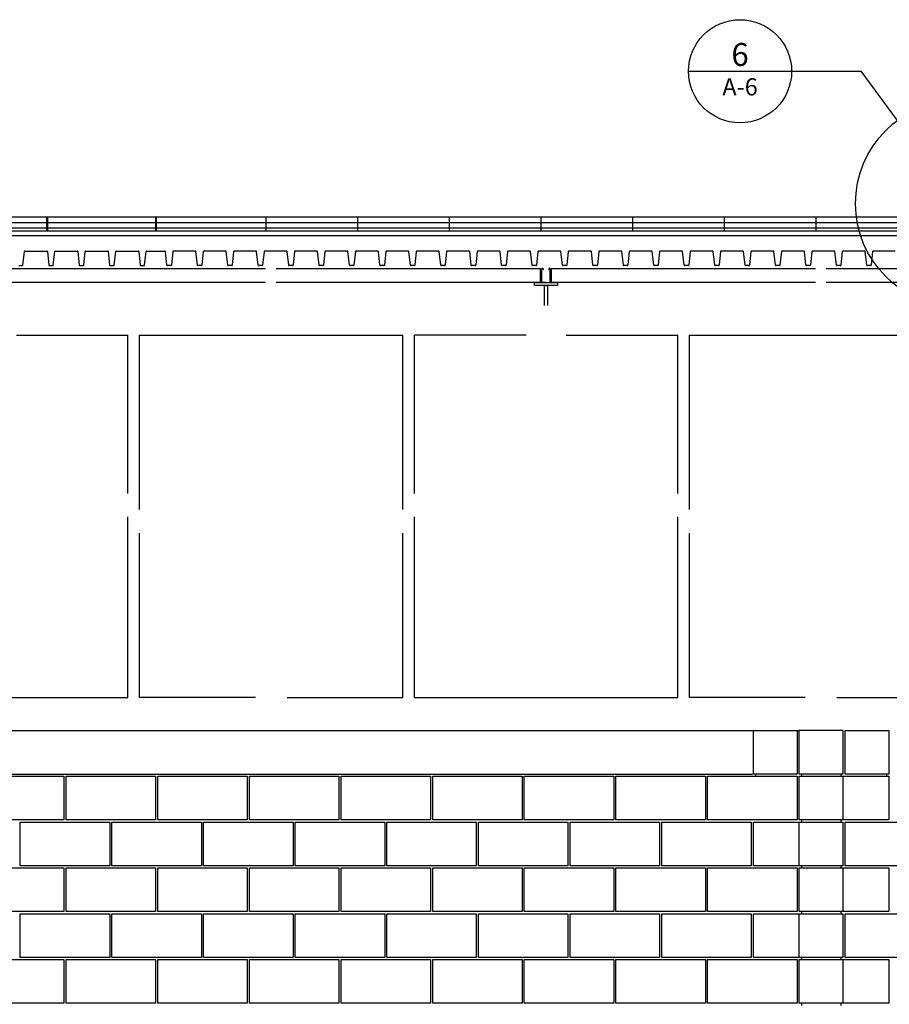
# Model space of a CAD drawing. Extents: x -170 to 1990, y -120 to 570.
# Drawn here: x 148 to 300, y 112 to 284 of the extents above; entities that cross this region are included whole.
import ezdxf
from ezdxf.enums import TextEntityAlignment as Align

# ---------------------------------------------------------------- set-up
doc = ezdxf.new("R2010")
doc.units = 0
doc.header["$LTSCALE"] = 48
doc.linetypes.add('DASH3', pattern=[0])
doc.linetypes.add('SMDASH', pattern=[0])
for name, color, linetype in [('BLOCK', 251, 'CONTINUOUS'), ('DASHMARK', 7, 'SMDASH'), ('DECK', 253, 'CONTINUOUS'), ('FRAME', 10, 'CONTINUOUS'), ('HROOFCAP', 5, 'CONTINUOUS'), ('LBLOCK', 9, 'CONTINUOUS'), ('LWDWFRM', 9, 'CONTINUOUS'), ('MARKS', 7, 'CONTINUOUS'), ('ROOF', 7, 'DASH3'), ('ROOFCAP', 251, 'CONTINUOUS')]:
    doc.layers.add(name, color=color, linetype=linetype)
doc.styles.get("Standard").update_dxf_attribs({"font": 'simplex'})

msp = doc.modelspace()

# ---------------------------------------------------------------- linework, layer by layer
at = {"layer": 'BLOCK', "color": 0}
for p, q in [((284.19, 152.38), (284.19, 160)), ((291.81, 160), (284.19, 160)), ((291.81, 160), (291.81, 152.38)), ((291.81, 152.38), (284.19, 152.38)), ((284.19, 144.38), (284.19, 152)), ((284.56, 152.38), (284.56, 152)), ((291.44, 152.38), (291.44, 152)), ((291.81, 152), (291.81, 144.38)), ((284.19, 136.38), (284.19, 144)), ((284.56, 144.38), (284.56, 144)), ((291.44, 144.38), (291.44, 144)), ((291.81, 144), (291.81, 136.38)), ((284.19, 128.38), (284.19, 136)), ((284.56, 136.38), (284.56, 136)), ((291.44, 136.38), (291.44, 136)), ((291.81, 136), (291.81, 128.38)), ((284.19, 120.38), (284.19, 128)), ((284.56, 128.38), (284.56, 128)), ((291.44, 128.38), (291.44, 128)), ((291.81, 128), (291.81, 120.38)), ((284.56, 120.38), (284.56, 120)), ((291.44, 120.38), (291.44, 120)), ((284.19, 112.38), (284.19, 120)), ((291.81, 120), (291.81, 112.38)), ((284.56, 112.38), (284.56, 112)), ((291.44, 112.38), (291.44, 112))]:
    msp.add_line(p, q, dxfattribs=at)
at = {"layer": 'DASHMARK', "color": 0}
msp.add_circle((312, 252), 18, dxfattribs=at)
at = {"layer": 'DECK', "color": 0}
for p, q in [((148.64, 241.25), (148.92, 243.62)), ((149.02, 243.71), (152.84, 243.71)), ((152.94, 243.62), (153.18, 241.26)), ((153.95, 241.25), (154.23, 243.62)), ((154.33, 243.71), (158.15, 243.71)), ((158.25, 243.62), (158.49, 241.26)), ((159.27, 241.25), (159.54, 243.62)), ((159.64, 243.71), (163.47, 243.71)), ((163.56, 243.62), (163.8, 241.26)), ((164.58, 241.25), (164.85, 243.62)), ((164.95, 243.71), (168.78, 243.71)), ((168.88, 243.62), (169.12, 241.26)), ((169.89, 241.25), (170.17, 243.62)), ((170.27, 243.71), (173.42, 243.71)), ((173.8, 241.25), (173.52, 243.62)), ((174.81, 243.62), (174.57, 241.26)), ((178.73, 243.71), (174.91, 243.71)), ((179.11, 241.25), (178.83, 243.62)), ((180.12, 243.62), (179.88, 241.26)), ((184.05, 243.71), (180.22, 243.71)), ((184.42, 241.25), (184.15, 243.62)), ((185.44, 243.62), (185.2, 241.26)), ((189.36, 243.71), (185.53, 243.71)), ((189.73, 241.25), (189.46, 243.62)), ((190.75, 243.62), (190.51, 241.26)), ((194.67, 243.71), (190.85, 243.71)), ((195.05, 241.25), (194.77, 243.62)), ((196.06, 243.62), (195.82, 241.26)), ((199.98, 243.71), (196.16, 243.71)), ((200.36, 241.25), (200.08, 243.62)), ((201.37, 243.62), (201.13, 241.26)), ((205.3, 243.71), (201.47, 243.71)), ((205.67, 241.25), (205.4, 243.62)), ((206.69, 243.62), (206.45, 241.26)), ((210.61, 243.71), (206.78, 243.71)), ((210.98, 241.25), (210.71, 243.62)), ((212, 243.62), (211.76, 241.26)), ((215.92, 243.71), (212.1, 243.71)), ((216.3, 241.25), (216.02, 243.62)), ((217.31, 243.62), (217.07, 241.26)), ((221.23, 243.71), (217.41, 243.71)), ((221.61, 241.25), (221.33, 243.62)), ((222.62, 243.62), (222.38, 241.26)), ((226.55, 243.71), (222.72, 243.71)), ((226.92, 241.25), (226.65, 243.62)), ((227.94, 243.62), (227.7, 241.26)), ((231.86, 243.71), (228.03, 243.71)), ((232.23, 241.25), (231.96, 243.62)), ((233.25, 243.62), (233.01, 241.26)), ((237.17, 243.71), (233.35, 243.71)), ((237.55, 241.25), (237.27, 243.62)), ((238.56, 243.62), (238.32, 241.26)), ((242.48, 243.71), (238.66, 243.71)), ((242.86, 241.25), (242.58, 243.62)), ((243.87, 243.62), (243.63, 241.26)), ((247.8, 243.71), (243.97, 243.71)), ((248.17, 241.25), (247.9, 243.62)), ((249.19, 243.62), (248.95, 241.26)), ((253.11, 243.71), (249.28, 243.71)), ((253.48, 241.25), (253.21, 243.62)), ((254.5, 243.62), (254.26, 241.26)), ((258.42, 243.71), (254.6, 243.71)), ((258.8, 241.25), (258.52, 243.62)), ((259.81, 243.62), (259.57, 241.26)), ((263.73, 243.71), (259.91, 243.71)), ((264.11, 241.25), (263.83, 243.62)), ((265.12, 243.62), (264.88, 241.26)), ((269.05, 243.71), (265.22, 243.71)), ((269.42, 241.25), (269.15, 243.62)), ((270.44, 243.62), (270.2, 241.26)), ((274.36, 243.71), (270.53, 243.71)), ((274.73, 241.25), (274.46, 243.62)), ((275.75, 243.62), (275.51, 241.26)), ((279.67, 243.71), (275.85, 243.71)), ((280.05, 241.25), (279.77, 243.62)), ((281.06, 243.62), (280.82, 241.26)), ((284.98, 243.71), (281.16, 243.71)), ((285.36, 241.25), (285.08, 243.62)), ((286.37, 243.62), (286.13, 241.26)), ((290.3, 243.71), (286.47, 243.71)), ((290.67, 241.25), (290.4, 243.62)), ((291.69, 243.62), (291.45, 241.26)), ((295.61, 243.71), (291.78, 243.71)), ((295.98, 241.25), (295.71, 243.62)), ((297, 243.62), (296.76, 241.26)), ((300.92, 243.71), (297.1, 243.71)), ((147.97, 241.17), (148.56, 241.17)), ((153.28, 241.17), (153.87, 241.17)), ((158.59, 241.17), (159.18, 241.17)), ((163.9, 241.17), (164.49, 241.17)), ((169.22, 241.17), (169.81, 241.17)), ((174.47, 241.17), (173.88, 241.17)), ((179.78, 241.17), (179.19, 241.17)), ((185.1, 241.17), (184.51, 241.17)), ((190.41, 241.17), (189.82, 241.17)), ((195.72, 241.17), (195.13, 241.17)), ((201.03, 241.17), (200.44, 241.17)), ((206.35, 241.17), (205.76, 241.17)), ((211.66, 241.17), (211.07, 241.17)), ((216.97, 241.17), (216.38, 241.17)), ((222.28, 241.17), (221.69, 241.17)), ((227.6, 241.17), (227.01, 241.17)), ((232.91, 241.17), (232.32, 241.17)), ((238.22, 241.17), (237.63, 241.17)), ((243.53, 241.17), (242.94, 241.17)), ((248.85, 241.17), (248.26, 241.17)), ((254.16, 241.17), (253.57, 241.17)), ((259.47, 241.17), (258.88, 241.17)), ((264.78, 241.17), (264.19, 241.17)), ((270.1, 241.17), (269.51, 241.17)), ((275.41, 241.17), (274.82, 241.17)), ((280.72, 241.17), (280.13, 241.17)), ((286.03, 241.17), (285.44, 241.17)), ((291.35, 241.17), (290.76, 241.17)), ((296.66, 241.17), (296.07, 241.17))]:
    msp.add_line(p, q, dxfattribs=at)
for centre, start, end in [((149.02, 243.61), 90, 173.3458), ((152.84, 243.61), 5.7615, 90), ((154.33, 243.61), 90, 173.3458), ((158.15, 243.61), 5.7615, 90), ((159.64, 243.61), 90, 173.3458), ((163.47, 243.61), 5.7615, 90), ((164.95, 243.61), 90, 173.3458), ((168.78, 243.61), 5.7615, 90), ((170.27, 243.61), 90, 173.3458), ((173.42, 243.61), 6.6542, 90), ((174.91, 243.61), 90, 174.2385), ((178.73, 243.61), 6.6542, 90), ((180.22, 243.61), 90, 174.2385), ((184.05, 243.61), 6.6542, 90), ((185.53, 243.61), 90, 174.2385), ((189.36, 243.61), 6.6542, 90), ((190.85, 243.61), 90, 174.2385), ((194.67, 243.61), 6.6542, 90), ((196.16, 243.61), 90, 174.2385), ((199.98, 243.61), 6.6542, 90), ((201.47, 243.61), 90, 174.2385), ((205.3, 243.61), 6.6542, 90), ((206.78, 243.61), 90, 174.2385), ((210.61, 243.61), 6.6542, 90), ((212.1, 243.61), 90, 174.2385), ((215.92, 243.61), 6.6542, 90), ((217.41, 243.61), 90, 174.2385), ((221.23, 243.61), 6.6542, 90), ((222.72, 243.61), 90, 174.2385), ((226.55, 243.61), 6.6542, 90), ((228.03, 243.61), 90, 174.2385), ((231.86, 243.61), 6.6542, 90), ((233.35, 243.61), 90, 174.2385), ((237.17, 243.61), 6.6542, 90), ((238.66, 243.61), 90, 174.2385), ((242.48, 243.61), 6.6542, 90), ((243.97, 243.61), 90, 174.2385), ((247.8, 243.61), 6.6542, 90), ((249.28, 243.61), 90, 174.2385), ((253.11, 243.61), 6.6542, 90), ((254.6, 243.61), 90, 174.2385), ((258.42, 243.61), 6.6542, 90), ((259.91, 243.61), 90, 174.2385), ((263.73, 243.61), 6.6542, 90), ((265.22, 243.61), 90, 174.2385), ((269.05, 243.61), 6.6542, 90), ((270.53, 243.61), 90, 174.2385), ((274.36, 243.61), 6.6542, 90), ((275.85, 243.61), 90, 174.2385), ((279.67, 243.61), 6.6542, 90), ((281.16, 243.61), 90, 174.2385), ((284.98, 243.61), 6.6542, 90), ((286.47, 243.61), 90, 174.2385), ((290.3, 243.61), 6.6542, 90), ((291.78, 243.61), 90, 174.2385), ((295.61, 243.61), 6.6542, 90), ((297.1, 243.61), 90, 174.2385), ((148.56, 241.27), 270, 352.5558), ((153.28, 241.27), 185.7615, 270), ((153.87, 241.27), 270, 352.5558), ((158.59, 241.27), 185.7615, 270), ((159.18, 241.27), 270, 352.5558), ((163.9, 241.27), 185.7615, 270), ((164.49, 241.27), 270, 352.5558), ((169.22, 241.27), 185.7615, 270), ((169.81, 241.27), 270, 352.5558), ((173.88, 241.27), 187.4442, 270), ((174.47, 241.27), 270, 354.2385), ((179.19, 241.27), 187.4442, 270), ((179.78, 241.27), 270, 354.2385), ((184.51, 241.27), 187.4442, 270), ((185.1, 241.27), 270, 354.2385), ((189.82, 241.27), 187.4442, 270), ((190.41, 241.27), 270, 354.2385), ((195.13, 241.27), 187.4442, 270), ((195.72, 241.27), 270, 354.2385), ((200.44, 241.27), 187.4442, 270), ((201.03, 241.27), 270, 354.2385), ((205.76, 241.27), 187.4442, 270), ((206.35, 241.27), 270, 354.2385), ((211.07, 241.27), 187.4442, 270), ((211.66, 241.27), 270, 354.2385), ((216.38, 241.27), 187.4442, 270), ((216.97, 241.27), 270, 354.2385), ((221.69, 241.27), 187.4442, 270), ((222.28, 241.27), 270, 354.2385), ((227.01, 241.27), 187.4442, 270), ((227.6, 241.27), 270, 354.2385), ((232.32, 241.27), 187.4442, 270), ((232.91, 241.27), 270, 354.2385), ((237.63, 241.27), 187.4442, 270), ((238.22, 241.27), 270, 354.2385), ((242.94, 241.27), 187.4442, 270), ((243.53, 241.27), 270, 354.2385), ((248.26, 241.27), 187.4442, 270), ((248.85, 241.27), 270, 354.2385), ((253.57, 241.27), 187.4442, 270), ((254.16, 241.27), 270, 354.2385), ((258.88, 241.27), 187.4442, 270), ((259.47, 241.27), 270, 354.2385), ((264.19, 241.27), 187.4442, 270), ((264.78, 241.27), 270, 354.2385), ((269.51, 241.27), 187.4442, 270), ((270.1, 241.27), 270, 354.2385), ((274.82, 241.27), 187.4442, 270), ((275.41, 241.27), 270, 354.2385), ((280.13, 241.27), 187.4442, 270), ((280.72, 241.27), 270, 354.2385), ((285.44, 241.27), 187.4442, 270), ((286.03, 241.27), 270, 354.2385), ((290.76, 241.27), 187.4442, 270), ((291.35, 241.27), 270, 354.2385), ((296.07, 241.27), 187.4442, 270), ((296.66, 241.27), 270, 354.2385)]:
    msp.add_arc(centre, 0.1, start, end, dxfattribs=at)
at = {"layer": 'FRAME', "color": 0}
for p, q in [((144.88, 240.68), (191.03, 240.68)), ((192.88, 240.68), (239.03, 240.68)), ((239.03, 238.19), (239.03, 240.68)), ((239.33, 240.69), (239.36, 240.69)), ((240.61, 240.69), (240.58, 240.69)), ((240.72, 240.69), (240.72, 240.69)), ((240.88, 240.68), (287.03, 240.68)), ((240.88, 240.68), (240.88, 238.18)), ((288.88, 240.68), (335.03, 240.68)), ((239.22, 238.3), (239.22, 240.58)), ((239.47, 240.58), (239.47, 240.44)), ((240.47, 240.58), (240.47, 240.44)), ((240.72, 238.3), (240.72, 240.58)), ((191.03, 238.19), (144.88, 238.19)), ((239.03, 238.19), (192.88, 238.19)), ((237.97, 238.19), (239.97, 238.19)), ((237.97, 237.69), (237.97, 238.19)), ((241.97, 237.69), (237.97, 237.69)), ((239.97, 238.19), (239.33, 238.19)), ((239.72, 234.18), (239.72, 237.69)), ((239.97, 238.19), (241.97, 238.19)), ((239.97, 238.19), (240.61, 238.19)), ((239.97, 237.69), (240.22, 237.69)), ((240.22, 237.69), (240.22, 234.18)), ((287.03, 238.19), (240.88, 238.19)), ((241.97, 238.19), (241.97, 237.69)), ((335.03, 238.19), (288.88, 238.19))]:
    msp.add_line(p, q, dxfattribs=at)
for centre, start, end in [((239.33, 240.58), 90, 180), ((239.36, 240.58), 0, 90), ((240.58, 240.58), 90, 180), ((240.61, 240.58), 0, 90), ((239.33, 238.3), 180, 270), ((240.61, 238.3), 270, 0)]:
    msp.add_arc(centre, 0.11, start, end, dxfattribs=at)
at = {"layer": 'HROOFCAP', "color": 0}
for p, q in [((144, 249.67), (239.06, 249.67)), ((239.14, 249.67), (255.06, 249.67)), ((255.14, 249.67), (271.06, 249.67)), ((271.14, 249.67), (287.06, 249.67)), ((287.14, 249.67), (303.06, 249.67))]:
    msp.add_line(p, q, dxfattribs=at)
at = {"layer": 'LBLOCK', "color": 0}
for p, q in [((11.81, 160), (276.19, 160)), ((275.81, 160), (284.19, 160)), ((276.19, 152.38), (276.19, 160)), ((283.81, 160), (283.81, 152.38)), ((292.19, 152.38), (292.19, 160)), ((292.19, 160), (299.81, 160)), ((299.81, 160), (299.81, 152.38)), ((12, 152.38), (276, 152.38)), ((140.19, 152), (155.81, 152)), ((155.81, 152), (155.81, 144.38)), ((156.19, 144.38), (156.19, 152)), ((156.19, 152), (171.81, 152)), ((171.81, 152), (171.81, 144.38)), ((172.19, 144.38), (172.19, 152)), ((172.19, 152), (187.81, 152)), ((187.81, 152), (187.81, 144.38)), ((188.19, 144.38), (188.19, 152)), ((188.19, 152), (203.81, 152)), ((203.81, 152), (203.81, 144.38)), ((204.19, 144.38), (204.19, 152)), ((204.19, 152), (219.81, 152)), ((219.81, 152), (219.81, 144.38)), ((220.19, 144.38), (220.19, 152)), ((220.19, 152), (235.81, 152)), ((235.81, 152), (235.81, 144.38)), ((236.19, 144.38), (236.19, 152)), ((236.19, 152), (251.81, 152)), ((251.81, 152), (251.81, 144.38)), ((252.19, 144.38), (252.19, 152)), ((252.19, 152), (267.81, 152)), ((267.81, 152), (267.81, 144.38)), ((268.19, 144.38), (268.19, 152)), ((268.19, 152), (283.81, 152)), ((283.81, 152.38), (276.19, 152.38)), ((276.56, 152.38), (276.56, 152)), ((283.81, 152), (283.81, 144.38)), ((284.19, 152), (299.81, 152)), ((299.81, 152.38), (292.19, 152.38)), ((299.44, 152.38), (299.44, 152)), ((299.81, 152), (299.81, 144.38)), ((155.81, 144.38), (140.19, 144.38)), ((148.19, 136.38), (148.19, 144)), ((148.19, 144), (163.81, 144)), ((171.81, 144.38), (156.19, 144.38)), ((163.81, 144), (163.81, 136.38)), ((164.19, 136.38), (164.19, 144)), ((164.19, 144), (179.81, 144)), ((187.81, 144.38), (172.19, 144.38)), ((179.81, 144), (179.81, 136.38)), ((180.19, 136.38), (180.19, 144)), ((180.19, 144), (195.81, 144)), ((203.81, 144.38), (188.19, 144.38)), ((195.81, 144), (195.81, 136.38)), ((196.19, 136.38), (196.19, 144)), ((196.19, 144), (211.81, 144)), ((219.81, 144.38), (204.19, 144.38)), ((211.81, 144), (211.81, 136.38)), ((212.19, 136.38), (212.19, 144)), ((212.19, 144), (227.81, 144)), ((235.81, 144.38), (220.19, 144.38)), ((227.81, 144), (227.81, 136.38)), ((228.19, 136.38), (228.19, 144)), ((228.19, 144), (243.81, 144)), ((251.81, 144.38), (236.19, 144.38)), ((243.81, 144), (243.81, 136.38)), ((244.19, 136.38), (244.19, 144)), ((244.19, 144), (259.81, 144)), ((267.81, 144.38), (252.19, 144.38)), ((259.81, 144), (259.81, 136.38)), ((260.19, 136.38), (260.19, 144)), ((260.19, 144), (275.81, 144)), ((283.81, 144.38), (268.19, 144.38)), ((275.81, 144), (275.81, 136.38)), ((276.19, 136.38), (276.19, 144)), ((276.19, 144), (291.81, 144)), ((299.81, 144.38), (284.19, 144.38)), ((292.19, 136.38), (292.19, 144)), ((292.19, 144), (307.81, 144)), ((140.19, 136), (155.81, 136)), ((163.81, 136.38), (148.19, 136.38)), ((155.81, 136), (155.81, 128.38)), ((156.19, 128.38), (156.19, 136)), ((156.19, 136), (171.81, 136)), ((179.81, 136.38), (164.19, 136.38)), ((171.81, 136), (171.81, 128.38)), ((172.19, 128.38), (172.19, 136)), ((172.19, 136), (187.81, 136)), ((195.81, 136.38), (180.19, 136.38)), ((187.81, 136), (187.81, 128.38)), ((188.19, 128.38), (188.19, 136)), ((188.19, 136), (203.81, 136)), ((211.81, 136.38), (196.19, 136.38)), ((203.81, 136), (203.81, 128.38)), ((204.19, 128.38), (204.19, 136)), ((204.19, 136), (219.81, 136)), ((227.81, 136.38), (212.19, 136.38)), ((219.81, 136), (219.81, 128.38)), ((220.19, 128.38), (220.19, 136)), ((220.19, 136), (235.81, 136)), ((243.81, 136.38), (228.19, 136.38)), ((235.81, 136), (235.81, 128.38)), ((236.19, 128.38), (236.19, 136)), ((236.19, 136), (251.81, 136)), ((259.81, 136.38), (244.19, 136.38)), ((251.81, 136), (251.81, 128.38)), ((252.19, 128.38), (252.19, 136)), ((252.19, 136), (267.81, 136)), ((275.81, 136.38), (260.19, 136.38)), ((267.81, 136), (267.81, 128.38)), ((268.19, 128.38), (268.19, 136)), ((268.19, 136), (283.81, 136)), ((291.81, 136.38), (276.19, 136.38)), ((283.81, 136), (283.81, 128.38)), ((284.19, 136), (299.81, 136)), ((307.81, 136.38), (292.19, 136.38)), ((299.81, 136), (299.81, 128.38)), ((155.81, 128.38), (140.19, 128.38)), ((148.19, 120.38), (148.19, 128)), ((148.19, 128), (163.81, 128)), ((171.81, 128.38), (156.19, 128.38)), ((163.81, 128), (163.81, 120.38)), ((164.19, 120.38), (164.19, 128)), ((164.19, 128), (179.81, 128)), ((187.81, 128.38), (172.19, 128.38)), ((179.81, 128), (179.81, 120.38)), ((180.19, 120.38), (180.19, 128)), ((180.19, 128), (195.81, 128)), ((203.81, 128.38), (188.19, 128.38)), ((195.81, 128), (195.81, 120.38)), ((196.19, 120.38), (196.19, 128)), ((196.19, 128), (211.81, 128)), ((219.81, 128.38), (204.19, 128.38)), ((211.81, 128), (211.81, 120.38)), ((212.19, 120.38), (212.19, 128)), ((212.19, 128), (227.81, 128)), ((235.81, 128.38), (220.19, 128.38)), ((227.81, 128), (227.81, 120.38)), ((228.19, 120.38), (228.19, 128)), ((228.19, 128), (243.81, 128)), ((251.81, 128.38), (236.19, 128.38)), ((243.81, 128), (243.81, 120.38)), ((244.19, 120.38), (244.19, 128)), ((244.19, 128), (259.81, 128)), ((267.81, 128.38), (252.19, 128.38)), ((259.81, 128), (259.81, 120.38)), ((260.19, 120.38), (260.19, 128)), ((260.19, 128), (275.81, 128)), ((283.81, 128.38), (268.19, 128.38)), ((275.81, 128), (275.81, 120.38)), ((276.19, 120.38), (276.19, 128)), ((276.19, 128), (291.81, 128)), ((299.81, 128.38), (284.19, 128.38)), ((292.19, 120.38), (292.19, 128)), ((292.19, 128), (307.81, 128)), ((163.81, 120.38), (148.19, 120.38)), ((179.81, 120.38), (164.19, 120.38)), ((195.81, 120.38), (180.19, 120.38)), ((211.81, 120.38), (196.19, 120.38)), ((227.81, 120.38), (212.19, 120.38)), ((243.81, 120.38), (228.19, 120.38)), ((259.81, 120.38), (244.19, 120.38)), ((275.81, 120.38), (260.19, 120.38)), ((291.81, 120.38), (276.19, 120.38)), ((307.81, 120.38), (292.19, 120.38)), ((140.19, 120), (155.81, 120)), ((155.81, 120), (155.81, 112.38)), ((156.19, 112.38), (156.19, 120)), ((156.19, 120), (171.81, 120)), ((171.81, 120), (171.81, 112.38)), ((172.19, 112.38), (172.19, 120)), ((172.19, 120), (187.81, 120)), ((187.81, 120), (187.81, 112.38)), ((188.19, 112.38), (188.19, 120)), ((188.19, 120), (203.81, 120)), ((203.81, 120), (203.81, 112.38)), ((204.19, 112.38), (204.19, 120)), ((204.19, 120), (219.81, 120)), ((219.81, 120), (219.81, 112.38)), ((220.19, 112.38), (220.19, 120)), ((220.19, 120), (235.81, 120)), ((235.81, 120), (235.81, 112.38)), ((236.19, 112.38), (236.19, 120)), ((236.19, 120), (251.81, 120)), ((251.81, 120), (251.81, 112.38)), ((252.19, 112.38), (252.19, 120)), ((252.19, 120), (267.81, 120)), ((267.81, 120), (267.81, 112.38)), ((268.19, 112.38), (268.19, 120)), ((268.19, 120), (283.81, 120)), ((283.81, 120), (283.81, 112.38)), ((284.19, 120), (299.81, 120)), ((299.81, 120), (299.81, 112.38)), ((155.81, 112.38), (140.19, 112.38)), ((171.81, 112.38), (156.19, 112.38)), ((187.81, 112.38), (172.19, 112.38)), ((203.81, 112.38), (188.19, 112.38)), ((219.81, 112.38), (204.19, 112.38)), ((235.81, 112.38), (220.19, 112.38)), ((251.81, 112.38), (236.19, 112.38)), ((267.81, 112.38), (252.19, 112.38)), ((283.81, 112.38), (268.19, 112.38)), ((299.81, 112.38), (284.19, 112.38))]:
    msp.add_line(p, q, dxfattribs=at)
at = {"layer": 'LWDWFRM', "color": 0}
for p, q in [((147.51, 229), (167, 229)), ((167, 201.4), (167, 229)), ((169, 229), (215, 229)), ((169, 198.56), (169, 229)), ((215, 198.56), (215, 229)), ((217, 201.4), (217, 229)), ((236.49, 229), (217, 229)), ((243.51, 229), (263, 229)), ((263, 201.4), (263, 229)), ((265, 229), (311, 229)), ((265, 198.56), (265, 229)), ((167, 165.77), (167, 197.28)), ((217, 165.77), (217, 197.28)), ((263, 165.77), (263, 197.28)), ((169, 165.77), (169, 194.44)), ((215, 165.77), (215, 194.44)), ((265, 165.77), (265, 194.44)), ((121, 165.77), (167, 165.77)), ((189.24, 165.77), (169, 165.77)), ((194.76, 165.77), (215, 165.77)), ((217, 165.77), (263, 165.77)), ((285.24, 165.77), (265, 165.77)), ((290.76, 165.77), (311, 165.77))]:
    msp.add_line(p, q, dxfattribs=at)
at = {"layer": 'MARKS', "color": 0}
for p, q in [((264.85, 275.1), (294.93, 275.1)), ((294.93, 275.1), (301.3, 266.48))]:
    msp.add_line(p, q, dxfattribs=at)
msp.add_circle((273.85, 275.1), 9, dxfattribs=at)
at = {"layer": 'ROOF', "color": 0}
msp.add_line((144, 246.44), (311.31, 246.44), dxfattribs=at)
at = {"layer": 'ROOFCAP', "color": 0}
for p, q in [((152.86, 247.16), (152.86, 249.67)), ((152.94, 249.67), (152.94, 248.66)), ((171.86, 247.16), (171.86, 249.67)), ((171.94, 249.67), (171.94, 248.66)), ((191.06, 249.67), (191.06, 248.66)), ((191.14, 247.16), (191.14, 249.67)), ((207.06, 249.67), (207.06, 248.66)), ((207.14, 247.16), (207.14, 249.67)), ((223.06, 249.67), (223.06, 248.66)), ((223.14, 247.16), (223.14, 249.67)), ((239.06, 249.67), (239.06, 248.66)), ((239.14, 247.16), (239.14, 249.67)), ((255.06, 249.67), (255.06, 248.66)), ((255.14, 247.16), (255.14, 249.67)), ((271.06, 249.67), (271.06, 248.66)), ((271.14, 247.16), (271.14, 249.67)), ((287.06, 249.67), (287.06, 248.66)), ((287.14, 247.16), (287.14, 249.67)), ((223.79, 247.72), (80.72, 247.72)), ((239.06, 248.66), (144, 248.66)), ((152.94, 248.66), (152.94, 247.72)), ((152.94, 247.72), (152.94, 247.16)), ((171.94, 248.66), (171.94, 247.72)), ((171.94, 247.72), (171.94, 247.16)), ((191.06, 248.66), (191.06, 247.72)), ((191.06, 247.72), (191.06, 247.16)), ((207.06, 248.66), (207.06, 247.72)), ((207.06, 247.72), (207.06, 247.16)), ((223.06, 248.66), (223.06, 247.72)), ((223.06, 247.72), (223.06, 247.16)), ((239.06, 247.72), (223.79, 247.72)), ((239.06, 248.66), (239.06, 247.72)), ((239.06, 247.72), (239.06, 247.16)), ((255.06, 248.66), (239.14, 248.66)), ((255.06, 247.72), (239.14, 247.72)), ((255.06, 248.66), (255.06, 247.72)), ((255.06, 247.72), (255.06, 247.16)), ((271.06, 248.66), (255.14, 248.66)), ((271.06, 247.72), (255.14, 247.72)), ((271.06, 248.66), (271.06, 247.72)), ((271.06, 247.72), (271.06, 247.16)), ((287.06, 248.66), (271.14, 248.66)), ((287.06, 247.72), (271.14, 247.72)), ((287.06, 248.66), (287.06, 247.72)), ((287.06, 247.72), (287.06, 247.16)), ((303.06, 248.66), (287.14, 248.66)), ((303.06, 247.72), (287.14, 247.72)), ((223.79, 247.16), (144, 247.16)), ((239.06, 247.16), (223.79, 247.16)), ((255.06, 247.16), (239.14, 247.16)), ((271.06, 247.16), (255.14, 247.16)), ((287.06, 247.16), (271.14, 247.16)), ((303.06, 247.16), (287.14, 247.16))]:
    msp.add_line(p, q, dxfattribs=at)

# ---------------------------------------------------------------- texts
at = {"layer": 'MARKS', "color": 0}
for s, height, p in [('6', 4, (273.85, 276.02)), ('A-6', 3, (273.85, 270.88))]:
    msp.add_text(s, height=height, dxfattribs=at).set_placement(p, align=Align.CENTER)

doc.saveas('drawing.dxf')
